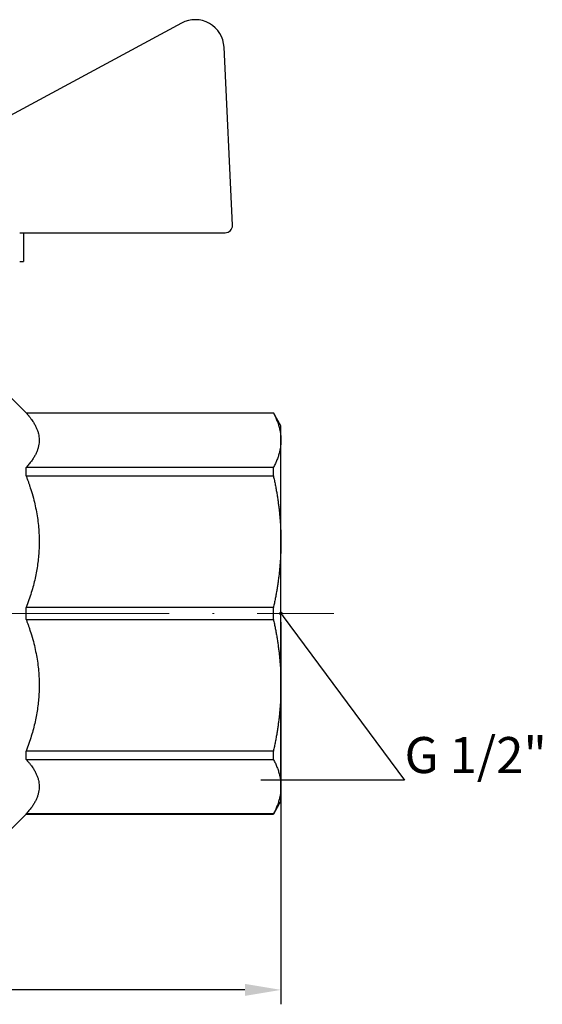
# Model space of a CAD drawing. Units: millimetres. Extents: x 296 to 1286, y 437 to 743.
# Drawn here: x 360 to 396, y 627 to 695 of the extents above; entities that cross this region are included whole.
import ezdxf
from ezdxf import colors
from ezdxf.entities.mleader import LeaderData, LeaderLine
from ezdxf.math import Vec2, Vec3

# ---------------------------------------------------------------- set-up
doc = ezdxf.new("R2010")
doc.units = ezdxf.units.MM
doc.linetypes.add('ACAD_ISO04W100', pattern=[30, 24, -3, 0, -3])
doc.layers.get('0').update_dxf_attribs({"color": 220})
for name, color, linetype, lineweight in [('Осевая', 1, 'ACAD_ISO04W100', 15), ('Основная толстая', 7, 'Continuous', 30), ('Размеры', 7, 'Continuous', 18)]:
    doc.layers.add(name, color=color, linetype=linetype, lineweight=lineweight)
doc.styles.add('VALтекст', font='isocpeur.ttf', dxfattribs={"height": 2.5})
doc.dimstyles.new('VALразмер1', dxfattribs={"dimtxt": 2.5, "dimasz": 2.5, "dimexe": 1, "dimexo": 0.6, "dimgap": 1, "dimtad": 1, "dimdec": 1, "dimdsep": 46, "dimtxsty": 'VALтекст', "dimcen": 2.5, "dimclrt": 256, "dimadec": 0, "dimazin": 0, "dimtfac": 1, "dimtdec": 1, "dimtmove": 0, "dimatfit": 3, "dimfxl": 1, "dimarcsym": 0})

# ---------------------------------------------------------------- blocks, each defined once
blk = doc.blocks.new('*D618')
at = {"layer": 'Defpoints', "color": 0, "linetype": 'ByBlock', "transparency": 16777216}
for p in [(318.072, 653.97, -0.684), (378.072, 653.97, -0.684), (318.072, 627.869)]:
    blk.add_point(p, dxfattribs=at)
at = {"layer": 'Размеры', "color": 0, "linetype": 'ByBlock', "lineweight": -2, "transparency": 16777216}
for p, q in [((318.072, 653.37), (318.072, 626.869)), ((378.072, 653.37), (378.072, 626.869)), ((375.572, 627.869), (320.572, 627.869))]:
    blk.add_line(p, q, dxfattribs=at)
at = {"layer": 'Размеры', "color": 0, "linetype": 'ByBlock', "transparency": 16777216}
for points in [[(320.572, 628.286), (320.572, 627.453), (318.072, 627.869)], [(375.572, 628.286), (375.572, 627.453), (378.072, 627.869)]]:
    blk.add_solid(points, dxfattribs=at)
at = {"layer": 'Размеры', "linetype": 'ByBlock', "transparency": 16777216, "insert": (348.072, 630.119), "char_height": 2.5, "attachment_point": 5, "style": 'VALтекст'}
blk.add_mtext('60', dxfattribs=at)
blk = doc.blocks.new('_Dot')
at = {"color": 0, "linetype": 'ByBlock', "lineweight": -2}
blk.add_line((-0.5, 0), (-1, 0), dxfattribs=at)
at = {"color": 0, "linetype": 'ByBlock', "const_width": 0.5}
blk.add_lwpolyline([(-0.25, 0, 1), (0.25, 0, 1)], format="xyb", close=True, dxfattribs=at)
blk = doc.blocks.new('*U636')
at = {"layer": 'Осевая', "color": 0, "transparency": 16777216}
blk.add_line((-52.746, 0), (12.747, 0), dxfattribs=at)
blk = doc.blocks.new('A$C1216bfbe')
at = {"layer": 'Основная толстая', "color": 0, "linetype": 'Continuous', "extrusion": (-2.22045e-16, 1, -2.22045e-16)}
for p, q in [((22.949, 40.93), (8.068, 32.895)), ((26.475, 26.918), (25.897, 39.264)), ((11.737, 26.395), (25.976, 26.395)), ((12, 26.395), (12, 24.395)), ((11.737, 24.395), (12, 24.395)), ((12.182, 13.906), (10.838, 15.25)), ((12.182, 13.9), (12.182, 13.906)), ((12.182, 13.906), (29.315, 13.906)), ((12.182, 13.9), (29.315, 13.9)), ((29.315, 13.9), (29.315, 13.906)), ((29.838, 13), (29.315, 13.906)), ((29.838, 12.01), (29.838, 13)), ((29.838, 4.975), (29.838, 12.01)), ((29.315, 10.121), (12.182, 10.121)), ((12.182, 9.537), (12.182, 10.121)), ((29.315, 9.537), (29.315, 10.121)), ((12.182, 9.537), (29.315, 9.537)), ((29.838, -4.975), (29.838, 4.975)), ((29.315, 0.413), (12.182, 0.413)), ((12.182, -0.413), (12.182, 0.413)), ((29.315, -0.413), (29.315, 0.413)), ((12.182, -0.413), (29.315, -0.413)), ((29.838, -12.01), (29.838, -4.975)), ((29.315, -9.537), (12.182, -9.537)), ((12.182, -10.121), (12.182, -9.537)), ((29.315, -10.121), (29.315, -9.537)), ((12.182, -10.121), (29.315, -10.121)), ((29.838, -13), (29.838, -12.01)), ((29.838, -13), (29.315, -13.906)), ((12.182, -13.906), (10.838, -15.25)), ((29.315, -13.9), (12.182, -13.9)), ((12.182, -13.906), (12.182, -13.9)), ((12.182, -13.906), (29.315, -13.906)), ((29.315, -13.906), (29.315, -13.9))]:
    blk.add_line(p, q, dxfattribs=at)
at = {"layer": 'Основная толстая', "color": 0, "linetype": 'Continuous'}
for centre, radius, start, end in [((23.899, 39.17), 2, 2.68378, 118.35496), ((25.976, 26.895), 0.5, 270, 2.68378)]:
    blk.add_arc(centre, radius, start, end, dxfattribs=at)
for points in [[(12.182, 13.9), (12.478, 13.58), (13.67, 11.725), (12.182, 10.121)], [(12.182, 9.537), (12.478, 8.765), (13.67, 4.285), (12.182, 0.413)], [(12.182, -0.413), (12.478, -1.185), (13.67, -5.664), (12.182, -9.537)], [(12.182, -10.121), (12.478, -10.441), (13.67, -12.296), (12.182, -13.9)]]:
    blk.add_rational_spline(points, [6.52641036914, 6.59920334827, 6.90861572953, 6.52641036915], degree=2, knots=[17.671107, 17.671107, 17.671107, 19.07445, 26.442813, 26.442813, 26.442813], dxfattribs=at)
for points in [[(29.315, 13.9), (29.838, 12.923), (29.838, 12.01)], [(29.838, 12.01), (29.838, 11.097), (29.315, 10.121)], [(29.315, 9.537), (29.838, 7.179), (29.838, 4.975)], [(29.838, 4.975), (29.838, 2.771), (29.315, 0.413)], [(29.315, -0.413), (29.838, -2.771), (29.838, -4.975)], [(29.838, -4.975), (29.838, -7.179), (29.315, -9.537)], [(29.315, -10.121), (29.838, -11.097), (29.838, -12.01)], [(29.838, -12.01), (29.838, -12.923), (29.315, -13.9)]]:
    blk.add_rational_spline(points, [1, 1.01727982315, 1], degree=2, dxfattribs=at)
at = {"layer": 'Осевая'}
blk.add_blockref('*U636', (20.748, 0), dxfattribs=at)

msp = doc.modelspace()

# ---------------------------------------------------------------- block references
at = {"layer": 'Размеры', "linetype": 'ByBlock'}
msp.add_blockref('A$C1216bfbe', (348.234, 653.97), dxfattribs=at)

# ---------------------------------------------------------------- dimensions: what is measured, and where the dimension line sits
dim = msp.add_linear_dim(base=(318.072, 627.869, 0.684), p1=(378.072, 653.97), p2=(318.072, 653.97), dimstyle='VALразмер1', dxfattribs=at)
dim.commit()
dim.dimension.update_dxf_attribs({"geometry": '*D618', "text_midpoint": (348.072, 630.119, 0.684)})

# ---------------------------------------------------------------- leaders
at = {"layer": 'Размеры'}
ml = msp.add_multileader_mtext('Standard', dxfattribs=at)
ml.set_content('\\A1;G 1/2"', color=256, style='VALтекст')
ml.set_leader_properties()
ml.set_arrow_properties(name='DOT')
ml.build(insert=Vec2(0, 0))
ml.multileader.update_dxf_attribs({"has_dogleg": 0, "text_left_attachment_type": 6, "text_right_attachment_type": 6, "text_top_attachment_type": 10, "dogleg_length": 0, "arrow_head_size": 0.25})
ctx = ml.context
ctx.base_point, ctx.char_height, ctx.arrow_head_size, ctx.landing_gap_size, ctx.plane_origin = Vec3(386.638, 642.402, 39.364), 2.5, 0.25, 0, Vec3(201.088, 734.98, 39.364)
ctx.left_attachment, ctx.right_attachment = 6, 6
notes = []
notes.append((ctx, [(1, (1, 1, 0), (386.638, 642.402, 39.364), (1, 0), 0, [(0, [(378.072, 653.97, 39.364)], 0, [])])]))
ctx.mtext.insert, ctx.mtext.flow_direction = Vec3(386.638, 645.402, 39.364), 5
for ctx, leaders in notes:
    for number, flags, end, landing, length, lines in leaders:
        leader = LeaderData()
        leader.index, (leader.has_last_leader_line, leader.has_dogleg_vector, leader.attachment_direction) = number, flags
        leader.last_leader_point, leader.dogleg_vector, leader.dogleg_length = Vec3(end), Vec3(landing), length
        for number, points, colour, breaks in lines:
            line = LeaderLine()
            line.index, line.vertices, line.color, line.breaks = number, Vec3.list(points), colors.encode_raw_color(colour), breaks
            leader.lines.append(line)
        ctx.leaders.append(leader)

doc.saveas('drawing.dxf')
